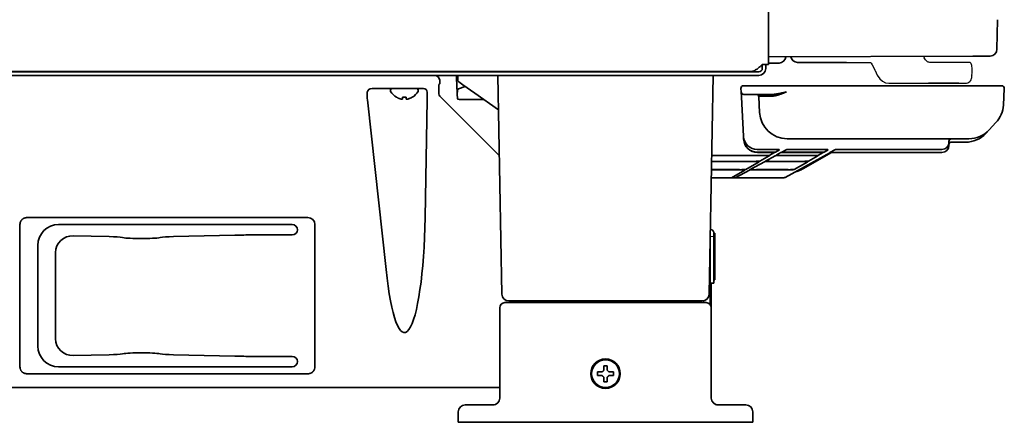
# Model space of a CAD drawing. Extents: x 5987 to 10491, y -672 to 3708.
# Drawn here: x 10140 to 10424, y 1271 to 1387 of the extents above; entities that cross this region are included whole.
import ezdxf

# ---------------------------------------------------------------- set-up
doc = ezdxf.new("R2010")
doc.units = 0
doc.header["$LTSCALE"] = 5
doc.layers.add('1', color=7, linetype='CONTINUOUS', true_color=0xffffff)
doc.layers.add('GEOM', color=7, linetype='CONTINUOUS')

msp = doc.modelspace()

# ---------------------------------------------------------------- linework, layer by layer
at = {"layer": '1', "color": 7, "linetype": 'Continuous', "lineweight": 35}
for p, q in [((10356.27, 2350.99), (10356.27, 1373.93)), ((10422.27, 1386.88), (10422.12, 1378.37)), ((10354.47, 1373.93), (10354.47, 1372.83)), ((10354.47, 1373.93), (10356.27, 1373.93)), ((10355.47, 1373.93), (10355.47, 1372.83)), ((10415.18, 1376.38), (10356.27, 1376.13)), ((10359.31, 1374.38), (10356.27, 1374.33)), ((10364.65, 1374.58), (10378.71, 1374.58)), ((10420.13, 1376.4), (10415.18, 1376.38)), ((9537.53, 1371.93), (10351.01, 1371.93)), ((10353.47, 1371.83), (9807.78, 1371.83)), ((10337.77, 1371.93), (10337.77, 1371.83)), ((10353.47, 1370.83), (9533.87, 1370.83)), ((10261.23, 1368.17), (10261.46, 1368.4)), ((10266.32, 1370.83), (10266.44, 1367.23)), ((10266.66, 1369.59), (10266.72, 1370.83)), ((10266.97, 1368.94), (10268.18, 1368.09)), ((10279.37, 1307.79), (10278.27, 1370.83)), ((10339.17, 1307.79), (10340.27, 1370.83)), ((10402.34, 1368.58), (10411.13, 1368.58)), ((10240.59, 1364.5), (10240.59, 1366.03)), ((10242.02, 1367.01), (10256.82, 1367.01)), ((10247.27, 1366.41), (10247.27, 1366.61)), ((10254.87, 1367.01), (10247.67, 1367.01)), ((10255.27, 1366.61), (10255.27, 1366.41)), ((10257.83, 1366.01), (10257.83, 1364.5)), ((10261.19, 1365.93), (10261.19, 1366.17)), ((10266.58, 1366.54), (10266.47, 1365.33)), ((10266.47, 1366.53), (10266.5, 1365.61)), ((10266.56, 1364.28), (10266.47, 1365.33)), ((10266.92, 1366.97), (10268.85, 1367.62)), ((10268.18, 1368.09), (10271.58, 1365.71)), ((10278.45, 1360.9), (10271.58, 1365.71)), ((10348.31, 1367.04), (10348.37, 1366.04)), ((10348.44, 1364.56), (10348.37, 1366.04)), ((10349.06, 1367.83), (10354.31, 1367.83)), ((10349.12, 1365.33), (10357.09, 1365.33)), ((10354.31, 1367.83), (10416.24, 1367.83)), ((10416.24, 1367.83), (10423.48, 1367.83)), ((10424.23, 1367.04), (10423.98, 1362.27)), ((10246.08, 1314.84), (10240.63, 1363.75)), ((10248.97, 1364.56), (10248.97, 1364.53)), ((10253.57, 1364.53), (10253.57, 1364.56)), ((10257.82, 1363.75), (10257.25, 1329.83)), ((10278.68, 1347.62), (10261.78, 1364.52)), ((10267.06, 1363.83), (10274.27, 1363.83)), ((10349.03, 1353.3), (10348.44, 1364.56)), ((10353.67, 1360.15), (10353.44, 1364.62)), ((10353.68, 1360.15), (10353.67, 1360.15)), ((10421.83, 1357.22), (10419.84, 1355.1)), ((10419.84, 1355.1), (10418.89, 1354.08)), ((10349.03, 1353.3), (10349.04, 1353.24)), ((10349.08, 1352.46), (10349.04, 1353.24)), ((10349.08, 1352.46), (10349.08, 1352.4)), ((10361.66, 1352.58), (10414.01, 1352.58)), ((10408.27, 1351.81), (10408.27, 1351.51)), ((10408.27, 1351.45), (10408.27, 1351.51)), ((10413.05, 1351.56), (10408.84, 1351.56)), ((10413.05, 1351.56), (10413.05, 1351.56)), ((10353.03, 1349.45), (10353.03, 1349.45)), ((10353.03, 1349.45), (10357.68, 1349.45)), ((10356.53, 1348.67), (10353.07, 1348.67)), ((10353.08, 1348.61), (10353.08, 1348.61)), ((10353.08, 1348.61), (10356.24, 1348.61)), ((10356.24, 1348.61), (10356.24, 1348.61)), ((10357.99, 1348.55), (10356.68, 1347.79)), ((10357.68, 1349.45), (10357.68, 1349.45)), ((10359.43, 1349.39), (10358.27, 1348.72)), ((10358.45, 1347.79), (10359.83, 1348.56)), ((10360.13, 1348.72), (10361.36, 1349.4)), ((10374.09, 1348.58), (10361.07, 1341.42)), ((10361.58, 1348.61), (10361.58, 1348.61)), ((10361.58, 1348.61), (10370.26, 1348.61)), ((10370.55, 1348.67), (10361.88, 1348.67)), ((10363.12, 1349.45), (10363.12, 1349.45)), ((10363.12, 1349.45), (10371.7, 1349.45)), ((10374.45, 1348.59), (10366.11, 1343.87)), ((10370.26, 1348.61), (10370.26, 1348.61)), ((10372.01, 1348.55), (10370.7, 1347.79)), ((10371.7, 1349.45), (10371.7, 1349.45)), ((10373.45, 1349.39), (10372.29, 1348.72)), ((10375.39, 1349.4), (10374.15, 1348.72)), ((10375.6, 1348.61), (10375.6, 1348.61)), ((10375.6, 1348.61), (10406.27, 1348.61)), ((10377.14, 1349.45), (10377.14, 1349.45)), ((10406.27, 1349.45), (10377.14, 1349.45)), ((10406.27, 1349.45), (10406.27, 1349.45)), ((10406.27, 1348.61), (10406.27, 1348.61)), ((10408.27, 1350.67), (10408.27, 1350.91)), ((10408.27, 1350.61), (10408.27, 1350.67)), ((10352.04, 1346.04), (10339.84, 1346.04)), ((10351.78, 1346), (10339.84, 1346)), ((10352.65, 1347.74), (10339.87, 1347.74)), ((10339.87, 1347.7), (10354.69, 1347.7)), ((10349.68, 1343.7), (10353.53, 1345.95)), ((10351.01, 1343.7), (10355.1, 1345.95)), ((10351.78, 1346), (10351.78, 1346)), ((10353.51, 1345.96), (10353.53, 1345.95)), ((10356.44, 1347.65), (10353.78, 1346.1)), ((10354.69, 1347.7), (10354.69, 1347.7)), ((10355.37, 1346.1), (10358.19, 1347.65)), ((10356.85, 1346), (10356.85, 1346)), ((10356.85, 1346), (10365.8, 1346)), ((10366.06, 1346.04), (10357.12, 1346.04)), ((10359.94, 1347.7), (10359.94, 1347.7)), ((10359.94, 1347.7), (10368.71, 1347.7)), ((10368.96, 1347.74), (10360.19, 1347.74)), ((10367.55, 1345.95), (10363.7, 1343.7)), ((10365.8, 1346), (10365.8, 1346)), ((10367.55, 1345.95), (10367.36, 1345.97)), ((10370.46, 1347.65), (10367.8, 1346.1)), ((10368.71, 1347.7), (10368.71, 1347.7)), ((10370.46, 1347.65), (10370.28, 1347.67)), ((10339.8, 1343.65), (10347.93, 1343.65)), ((10339.8, 1343.6), (10347.66, 1343.6)), ((10349.42, 1343.54), (10345.62, 1341.33)), ((10346.69, 1341.33), (10350.73, 1343.55)), ((10347.66, 1343.6), (10347.66, 1343.6)), ((10352.48, 1343.6), (10352.48, 1343.6)), ((10352.48, 1343.6), (10361.68, 1343.6)), ((10361.95, 1343.65), (10352.76, 1343.65)), ((10361.68, 1343.6), (10361.68, 1343.6)), ((10339.76, 1341.33), (10343.81, 1341.33)), ((10343.81, 1341.33), (10345.55, 1341.33)), ((10345.55, 1341.33), (10345.62, 1341.33)), ((10346.69, 1341.33), (10345.62, 1341.33)), ((10346.69, 1341.33), (10348.39, 1341.33)), ((10348.39, 1341.33), (10357.83, 1341.33)), ((10357.83, 1341.33), (10359.57, 1341.33)), ((10359.57, 1341.33), (10359.64, 1341.33)), ((10360.71, 1341.33), (10359.64, 1341.33)), ((10223.49, 1329.82), (10142.46, 1329.82)), ((10140.45, 1327.85), (10140.38, 1307.33)), ((10151.61, 1327.83), (10218.97, 1327.83)), ((10225.49, 1286.81), (10225.49, 1327.84)), ((10155.83, 1324.6), (10166.22, 1324.35)), ((10184.73, 1324.35), (10202.39, 1324.77)), ((10207.57, 1324.83), (10218.98, 1324.83)), ((10339.47, 1324.99), (10339.47, 1304.73)), ((10340.47, 1325.41), (10340.47, 1324.41)), ((10340.77, 1325.3), (10340.47, 1325.3)), ((10340.47, 1324.41), (10340.47, 1310.91)), ((10340.77, 1324.55), (10340.77, 1325.3)), ((10340.77, 1324.55), (10340.77, 1314.16)), ((10145.62, 1321.83), (10145.62, 1292.82)), ((10150.73, 1294.92), (10150.73, 1319.73)), ((10340.47, 1311.91), (10340.77, 1311.91)), ((10340.77, 1314.16), (10340.77, 1311.91)), ((10340.47, 1310.91), (10339.47, 1310.91)), ((10339.47, 1308.83), (10339.77, 1308.83)), ((10339.47, 1308.8), (10339.77, 1308.8)), ((10339.77, 1310.91), (10339.77, 1308.83)), ((10339.77, 1308.83), (10339.77, 1308.8)), ((10339.77, 1307.33), (10339.77, 1308.8)), ((10140.45, 1286.81), (10140.38, 1307.32)), ((10283.37, 1305.83), (10281.37, 1305.83)), ((10335.17, 1305.83), (10283.37, 1305.83)), ((10337.17, 1305.83), (10335.17, 1305.83)), ((10339.47, 1307.33), (10339.77, 1307.33)), ((10339.77, 1306.33), (10339.47, 1306.33)), ((10339.77, 1306.33), (10339.77, 1307.33)), ((10339.77, 1304.83), (10339.77, 1306.33)), ((10278.77, 1277.83), (10278.77, 1303.83)), ((10280.27, 1305.33), (10282.77, 1305.33)), ((10282.77, 1305.33), (10335.77, 1305.33)), ((10335.77, 1305.33), (10338.27, 1305.33)), ((10339.77, 1304.83), (10339.47, 1304.83)), ((10339.77, 1304.83), (10339.77, 1303.83)), ((10339.77, 1303.83), (10339.77, 1277.83)), ((10155.83, 1290.06), (10166.22, 1290.3)), ((10184.73, 1290.3), (10202.39, 1289.89)), ((10218.98, 1289.83), (10207.57, 1289.83)), ((10151.61, 1286.83), (10218.97, 1286.83)), ((10223.49, 1284.83), (10142.46, 1284.83)), ((10306.97, 1284.83), (10306.97, 1285.33)), ((10306.97, 1284.33), (10306.97, 1284.83)), ((10311.57, 1285.33), (10311.57, 1284.83)), ((10311.57, 1284.83), (10311.57, 1284.33)), ((10278.77, 1280.83), (10016.19, 1280.83)), ((10267.86, 1275.58), (10267.85, 1275.57)), ((10268.83, 1275.83), (10270.83, 1275.83)), ((10270.83, 1275.83), (10277.14, 1275.83)), ((10341.32, 1275.88), (10341.14, 1275.93)), ((10341.4, 1275.83), (10347.72, 1275.83)), ((10347.72, 1275.83), (10349.72, 1275.83)), ((10350.7, 1275.57), (10350.68, 1275.58)), ((10266.77, 1270.83), (10266.83, 1273.86)), ((10351.72, 1273.86), (10351.77, 1270.83)), ((10270.77, 1270.83), (10266.77, 1270.83)), ((10347.77, 1270.83), (10270.77, 1270.83)), ((10351.77, 1270.83), (10347.77, 1270.83))]:
    msp.add_line(p, q, dxfattribs=at)
at = {"layer": '1', "color": 51, "linetype": 'Continuous', "lineweight": 13}
for p, q in [((10339.47, 1324.41), (10340.47, 1324.41)), ((10340.47, 1324.55), (10340.77, 1324.55)), ((10340.77, 1314.16), (10340.47, 1314.16)), ((10337.51, 1305.33), (10337.51, 1305.86))]:
    msp.add_line(p, q, dxfattribs=at)
at = {"layer": '1', "color": 7, "linetype": 'Continuous', "lineweight": 35}
for radius in [4.25, 4]:
    msp.add_circle((10309.27, 1284.83), radius, dxfattribs=at)
for centre, radius, start, end in [((10420.12, 1378.4), 2, 270.25, 359), ((10359.27, 1376.38), 2, 271, 353.3696), ((10364.65, 1376.58), 2, 192.1812, 270), ((10353.47, 1372.83), 1, 270, 0), ((10353.47, 1372.83), 2, 270, 0), ((10267.4, 1369.55), 0.75, 177, 235), ((10247.67, 1366.61), 0.4, 90, 180), ((10247.67, 1366.41), 0.4, 180, 210.3012), ((10251.47, 1368.63), 4.8, 210.3012, 238.6541), ((10251.07, 1368.63), 4.8, 301.3926, 329.6988), ((10254.87, 1366.61), 0.4, 0, 90), ((10254.87, 1366.41), 0.4, 329.6988, 0), ((10267.08, 1366.5), 0.5, 108.4349, 175), ((10349.06, 1367.08), 0.75, 90, 183), ((10349.12, 1366.08), 0.75, 183, 270), ((10352.69, 1364.58), 0.75, 3, 90), ((10423.48, 1367.08), 0.75, 357, 90), ((10251.27, 1368.31), 3.78, 262.3959, 269.9965), ((10251.27, 1368.31), 3.78, 270.0035, 277.6041), ((10267.06, 1364.33), 0.5, 185, 270), ((10415.99, 1362.69), 8, 316.849, 357), ((10408.84, 1351.06), 0.5, 90, 132.3816), ((10339.47, 1325.41), 1, 0, 88.5793), ((10140.88, 1307.33), 0.5, 179.8072, 180.1928), ((10281.37, 1307.83), 2, 181, 270), ((10337.17, 1307.83), 2, 270, 359), ((10280.27, 1303.83), 1.5, 90, 180), ((10338.27, 1303.83), 1.5, 0, 90), ((10276.77, 1277.83), 2, 270, 0), ((10341.77, 1277.83), 2, 180, 270), ((10268.83, 1273.83), 2, 90, 179), ((10349.72, 1273.83), 2, 1, 90)]:
    msp.add_arc(centre, radius, start, end, dxfattribs=at)
at = {"layer": '1', "color": 7, "linetype": 'Continuous', "lineweight": 35, "extrusion": (0, 0, -1)}
for centre, major_axis, ratio, start_param, end_param in [((10259.97, 1369.33), (-1.34, -0.67), 0.99981, 2.03449, 3.557759), ((10261.23, 1366.17), (0, 2), 0.017455, 4.712389, 6.265732), ((10261.46, 1369.4), (0, 1), 0.017455, 1.641917, 3.124139), ((10242.04, 1366.01), (-1.44, 0.04), 0.692646, 6.257012, 7.819082), ((10256.82, 1366.01), (0.992, 0.198), 0.988241, 4.910077, 6.479353), ((10263.19, 1365.93), (-1.85, -0.77), 0.999822, 5.890549, 6.675821), ((10242.9, 1364.5), (0, 4), 0.57735, 4.521954, 4.712389), ((10257.48, 1364.5), (0, 4), 0.087489, 1.570796, 1.761231), ((10361.66, 1360.57), (7.99, 0.42), 0.999529, 1.623132, 3.141593), ((10413.05, 1359.56), (-5.84, 5.47), 0.999117, 3.141593, 3.959702), ((10414.01, 1360.57), (-5.84, 5.47), 0.999117, 3.141593, 3.959702), ((10353.03, 1353.45), (-4, 0.11), 0.999858, 4.684159, 6.20262), ((10353.07, 1352.67), (-0.15, 4), 0.99927, 3.178309, 4.69677), ((10353.08, 1352.61), (-4, 0.11), 0.999858, 4.684159, 6.20262), ((10406.27, 1351.45), (-2, 0), 0.999783, 3.141593, 4.712389), ((10408.97, 1351.81), (-0.7, 0), 0.99953, 0, 1.570796), ((10408.97, 1350.91), (-0.7, 0), 0.99953, 0, 0.830864), ((10356.24, 1348.55), (-1.75, 0), 0.030619, 1.570091, 2.571465), ((10356.52, 1348.72), (-1.75, 0), 0.030655, 3.194024, 4.709908), ((10357.68, 1349.4), (-1.75, 0), 0.030619, 1.570091, 2.571465), ((10356.24, 1348.55), (-1.75, 0), 0.030619, 2.571466, 3.193969), ((10357.68, 1349.4), (-1.75, 0), 0.030619, 2.571466, 3.193969), ((10361.58, 1348.55), (1.75, 0), 0.030622, 3.197185, 4.71307), ((10361.88, 1348.72), (1.75, 0), 0.030652, 1.573368, 3.197246), ((10363.11, 1349.4), (1.75, 0), 0.030622, 3.197185, 4.71307), ((10370.26, 1348.55), (-1.75, 0), 0.030619, 1.570091, 2.571465), ((10370.54, 1348.72), (-1.75, 0), 0.030655, 3.194024, 4.709908), ((10371.7, 1349.4), (-1.75, 0), 0.030619, 1.570091, 2.571465), ((10370.26, 1348.55), (-1.75, 0), 0.030619, 2.571466, 3.193969), ((10371.7, 1349.4), (-1.75, 0), 0.030619, 2.571466, 3.193969), ((10375.6, 1348.55), (1.75, 0), 0.030622, 3.197185, 4.71307), ((10377.13, 1349.4), (1.75, 0), 0.030622, 3.197185, 4.71307), ((10406.27, 1350.61), (-2, 0), 0.999783, 3.141593, 4.712389), ((10351.78, 1345.95), (-1.75, 0), 0.030619, 1.570091, 2.972524), ((10352.03, 1346.1), (-1.75, 0), 0.030633, 3.193989, 4.71078), ((10354.69, 1347.65), (-1.75, 0), 0.030619, 1.570091, 2.571465), ((10356.85, 1345.95), (1.75, 0), 0.030622, 3.197185, 4.71307), ((10357.12, 1346.1), (1.75, 0), 0.030633, 1.572406, 3.197207), ((10354.69, 1347.65), (-1.75, 0), 0.030619, 2.571466, 3.193969), ((10359.94, 1347.65), (1.75, 0), 0.030622, 3.197185, 4.71307), ((10360.2, 1347.79), (1.75, 0), 0.030652, 1.573368, 3.197246), ((10365.8, 1345.95), (-1.75, 0), 0.030619, 1.570091, 2.571465), ((10366.05, 1346.1), (-1.75, 0), 0.030633, 3.193989, 4.71078), ((10365.8, 1345.95), (-1.75, 0), 0.030619, 2.571466, 3.193969), ((10368.71, 1347.65), (-1.75, 0), 0.030619, 1.570091, 2.571465), ((10368.95, 1347.79), (-1.75, 0), 0.030655, 3.194024, 4.709908), ((10368.71, 1347.65), (-1.75, 0), 0.030619, 2.571466, 3.193969), ((10347.67, 1343.55), (-1.75, 0), 0.030619, 1.570091, 2.571465), ((10347.93, 1343.7), (-1.75, 0), 0.030655, 3.194024, 4.709908), ((10347.67, 1343.55), (-1.75, 0), 0.030619, 2.571466, 3.193969), ((10352.48, 1343.55), (1.75, 0), 0.030622, 3.197185, 4.71307), ((10352.76, 1343.7), (1.75, 0), 0.030652, 1.573368, 3.197246), ((10361.69, 1343.55), (-1.75, 0), 0.030619, 1.570091, 2.571465), ((10361.95, 1343.7), (-1.75, 0), 0.030655, 3.194024, 4.709908), ((10361.69, 1343.55), (-1.75, 0), 0.030619, 2.571466, 3.193969), ((10360.71, 1342.08), (-0.187, 0.726), 0.998282, 2.89047, 3.393556), ((10223.49, 1327.84), (1.41, 1.41), 1, 5.497939, 7.068431), ((10251.27, 1333), (0, 36.31), 0.165232, 1.658063, 4.18879), ((10155.87, 1295.08), (4.62, 2.34), 0.961527, 2.030878, 3.594078), ((10164.66, 1290.81), (-6, 0), 0.087489, 3.590631, 4.45059), ((10175.47, 1290.35), (-6, 0), 0.087489, 0.449039, 2.692554), ((10186.28, 1290.81), (-6, 0), 0.087489, 4.974188, 5.834147), ((10207.57, 1291.58), (-20, 0), 0.087489, 4.712389, 4.974188), ((10142.45, 1286.81), (-1.87, 0.7), 0.99331, 5.60676, 5.921172), ((10223.49, 1286.81), (-1.42, 1.41), 1, 2.361761, 2.676173)]:
    msp.add_ellipse(centre, major_axis=major_axis, ratio=ratio, start_param=start_param, end_param=end_param, dxfattribs=at)
at = {"layer": '1', "color": 7, "linetype": 'Continuous', "lineweight": 35}
for centre, major_axis, ratio, start_param, end_param in [((10361.44, 1364.83), (-8.01, 0.03), 0.003256, 5.249585, 6.283367), ((10142.45, 1327.85), (-1.87, -0.7), 0.99331, 5.60676, 5.921172), ((10151.62, 1321.82), (4.25, -4.25), 0.997265, 2.357564, 3.925621), ((10155.87, 1319.58), (4.62, -2.34), 0.961527, 2.030878, 3.594078), ((10164.66, 1323.85), (-6, 0), 0.087489, 3.590631, 4.45059), ((10175.47, 1324.3), (-6, 0), 0.087489, 0.449039, 2.692554), ((10186.28, 1323.85), (-6, 0), 0.087489, 4.974188, 5.834147), ((10207.57, 1323.08), (-20, 0), 0.087489, 4.712389, 4.974188)]:
    msp.add_ellipse(centre, major_axis=major_axis, ratio=ratio, start_param=start_param, end_param=end_param, dxfattribs=at)
at = {"layer": '1', "color": 7, "linetype": 'Continuous', "lineweight": 35, "extrusion": (-5.91646e-31, -1.17146e-15, -1)}
msp.add_ellipse((10218.97, 1326.32), major_axis=(1.06, 1.06), ratio=0.997265, start_param=5.499157, end_param=7.068277, dxfattribs=at)
at = {"layer": '1', "color": 7, "linetype": 'Continuous', "lineweight": 35, "extrusion": (-9.86076e-31, -1.17146e-15, -1)}
msp.add_ellipse((10218.97, 1326.33), major_axis=(0.77, -1.29), ratio=0.99484, start_param=5.253313, end_param=6.820609, dxfattribs=at)
at = {"layer": '1', "color": 7, "linetype": 'Continuous', "lineweight": 35, "extrusion": (-3.9443e-31, -1.17146e-15, -1)}
msp.add_ellipse((10151.62, 1292.83), major_axis=(4.25, 4.25), ratio=0.997265, start_param=2.357564, end_param=3.925621, dxfattribs=at)
at = {"layer": '1', "color": 7, "linetype": 'Continuous', "lineweight": 35, "extrusion": (4.93038e-31, -1.17146e-15, -1)}
msp.add_ellipse((10218.97, 1288.32), major_axis=(0.77, 1.29), ratio=0.99484, start_param=5.745762, end_param=7.313058, dxfattribs=at)
at = {"layer": '1', "color": 7, "linetype": 'Continuous', "lineweight": 35, "extrusion": (7.88861e-31, -1.17146e-15, -1)}
msp.add_ellipse((10218.97, 1288.33), major_axis=(1.06, -1.06), ratio=0.997265, start_param=5.498093, end_param=7.067214, dxfattribs=at)
at = {"layer": '1', "color": 7, "linetype": 'Continuous', "lineweight": 35}
for points, knots in [([(10351.01, 1371.93), (10351.15, 1371.93), (10351.3, 1371.94), (10351.51, 1371.98), (10351.58, 1371.99), (10351.69, 1372.02), (10351.73, 1372.03), (10351.8, 1372.05), (10351.84, 1372.07), (10352.02, 1372.13), (10352.16, 1372.19), (10352.45, 1372.34), (10352.6, 1372.42), (10352.89, 1372.61), (10353.03, 1372.71), (10353.32, 1372.92), (10353.46, 1373.04), (10353.68, 1373.22), (10353.75, 1373.28), (10353.84, 1373.36), (10353.86, 1373.38), (10353.9, 1373.41), (10353.95, 1373.46), (10354, 1373.5), (10354.19, 1373.67), (10354.33, 1373.8), (10354.47, 1373.93)], [0, 0, 0, 0, 0.125, 0.125, 0.1875, 0.1875, 0.21875, 0.21875, 0.25, 0.25, 0.375, 0.375, 0.5, 0.5, 0.625, 0.625, 0.75, 0.75, 0.8125, 0.8125, 0.828125, 0.828125, 0.84375, 0.875, 0.875, 1, 1, 1, 1]), ([(10338.3, 1371.88), (10338.28, 1371.88), (10338.27, 1371.88), (10338.1, 1371.84), (10337.94, 1371.83), (10337.77, 1371.83)], [0, 0, 0, 0, 0.067474, 0.067474, 1, 1, 1, 1]), ([(10266.44, 1367.23), (10266.44, 1367.17), (10266.45, 1367.11), (10266.45, 1367.02), (10266.45, 1366.99), (10266.45, 1366.93), (10266.45, 1366.9), (10266.45, 1366.84), (10266.46, 1366.82), (10266.46, 1366.76), (10266.46, 1366.73), (10266.46, 1366.67), (10266.46, 1366.65), (10266.46, 1366.59), (10266.46, 1366.56), (10266.47, 1366.53)], [0, 0, 0, 0, 0.25, 0.25, 0.375, 0.375, 0.5, 0.5, 0.625, 0.625, 0.75, 0.75, 0.875, 0.875, 1, 1, 1, 1]), ([(10357.59, 1365.34), (10357.57, 1365.34), (10357.44, 1365.33), (10357.27, 1365.33), (10357.12, 1365.33), (10357.09, 1365.33)], [0, 0, 0, 0, 0.092057, 0.806972, 1, 1, 1, 1]), ([(10361.36, 1366.04), (10361.34, 1366.03), (10361.31, 1366.02), (10361.27, 1366), (10361.22, 1365.98), (10361.18, 1365.96), (10361.14, 1365.95), (10361.1, 1365.93), (10361.06, 1365.92), (10361.02, 1365.9), (10360.99, 1365.89), (10360.95, 1365.87), (10360.92, 1365.86), (10360.89, 1365.85), (10360.86, 1365.83), (10360.83, 1365.82), (10360.8, 1365.81), (10360.78, 1365.8), (10360.75, 1365.79), (10360.68, 1365.76), (10360.56, 1365.71), (10360.4, 1365.65), (10360.25, 1365.59), (10360.06, 1365.52), (10359.81, 1365.43), (10359.52, 1365.32), (10359.25, 1365.23), (10358.99, 1365.15), (10358.75, 1365.08), (10358.51, 1365.02), (10358.28, 1364.97), (10358.12, 1364.94), (10358.01, 1364.92), (10357.95, 1364.91), (10357.89, 1364.9), (10357.83, 1364.89), (10357.77, 1364.89), (10357.71, 1364.88), (10357.66, 1364.88), (10357.6, 1364.87), (10357.55, 1364.87), (10357.5, 1364.87), (10357.44, 1364.86), (10357.39, 1364.86), (10357.36, 1364.86), (10357.34, 1364.86)], [0, 0, 0, 0, 0.011271, 0.022225, 0.032862, 0.043181, 0.053184, 0.062868, 0.072236, 0.081287, 0.09002, 0.098436, 0.106535, 0.114316, 0.121781, 0.128928, 0.135757, 0.14227, 0.148465, 0.154344, 0.195284, 0.234004, 0.270504, 0.304785, 0.380497, 0.451757, 0.518584, 0.581002, 0.643022, 0.702356, 0.759046, 0.813141, 0.828535, 0.843753, 0.858796, 0.873666, 0.888364, 0.902893, 0.917253, 0.931448, 0.945478, 0.959346, 0.973055, 0.986605, 1, 1, 1, 1]), ([(10361.36, 1366.04), (10361.14, 1365.99), (10360.71, 1365.89), (10360.09, 1365.75), (10359.49, 1365.62), (10358.93, 1365.52), (10358.42, 1365.43), (10357.98, 1365.38), (10357.71, 1365.35), (10357.59, 1365.34)], [0, 0, 0, 0, 0.169989, 0.335943, 0.494273, 0.642231, 0.778573, 0.901906, 1, 1, 1, 1]), ([(10250.77, 1364.56), (10250.77, 1364.44), (10250.77, 1364.33), (10250.77, 1364.19), (10250.77, 1364.15), (10250.77, 1364.08), (10250.77, 1364.04), (10250.77, 1364.01)], [0, 0, 0, 0, 0.5, 0.5, 0.75, 0.75, 1, 1, 1, 1]), ([(10253.57, 1364.56), (10253.37, 1364.44), (10253.16, 1364.33), (10252.84, 1364.19), (10252.73, 1364.15), (10252.5, 1364.08), (10252.39, 1364.04), (10252.27, 1364.01)], [0, 0, 0, 0, 0.5, 0.5, 0.75, 0.75, 1, 1, 1, 1]), ([(10355.36, 1347.74), (10354.91, 1347.74), (10354.46, 1347.74), (10353.78, 1347.74), (10353.56, 1347.74), (10353.1, 1347.74), (10352.88, 1347.74), (10352.65, 1347.74)], [0, 0, 0, 0, 0.5, 0.5, 0.75, 0.75, 1, 1, 1, 1]), ([(10356.68, 1347.79), (10356.68, 1347.79), (10356.67, 1347.78), (10356.66, 1347.78), (10356.65, 1347.78), (10356.63, 1347.78), (10356.6, 1347.77), (10356.55, 1347.77), (10356.53, 1347.77), (10356.5, 1347.77), (10356.49, 1347.77), (10356.47, 1347.77), (10356.46, 1347.76), (10356.4, 1347.76), (10356.35, 1347.76), (10356.28, 1347.76), (10356.26, 1347.76), (10356.23, 1347.76), (10356.18, 1347.75), (10356.1, 1347.75), (10356.02, 1347.75), (10355.97, 1347.75), (10355.95, 1347.75), (10355.91, 1347.75), (10355.89, 1347.75), (10355.79, 1347.75), (10355.71, 1347.75), (10355.58, 1347.74), (10355.54, 1347.74), (10355.47, 1347.74), (10355.45, 1347.74), (10355.41, 1347.74), (10355.38, 1347.74), (10355.36, 1347.74)], [0, 0, 0, 0, 0.0625, 0.0625, 0.125, 0.125, 0.25, 0.25, 0.3125, 0.3125, 0.34375, 0.34375, 0.375, 0.375, 0.5, 0.5, 0.53125, 0.53125, 0.5625, 0.625, 0.6875, 0.6875, 0.71875, 0.71875, 0.75, 0.75, 0.875, 0.875, 0.9375, 0.9375, 0.96875, 0.96875, 1, 1, 1, 1]), ([(10364.09, 1343.06), (10364.13, 1343.07), (10364.16, 1343.08), (10364.54, 1343.18), (10364.86, 1343.29), (10365.5, 1343.55), (10365.81, 1343.7), (10366.11, 1343.87)], [0, 0, 0, 0, 0.054429, 0.054429, 0.527215, 0.527215, 1, 1, 1, 1]), ([(10364.09, 1343.06), (10364.09, 1343.06), (10364.11, 1343.07), (10364.15, 1343.08), (10364.2, 1343.09), (10364.25, 1343.1), (10364.29, 1343.11), (10364.33, 1343.13), (10364.38, 1343.14), (10364.42, 1343.15), (10364.47, 1343.17), (10364.52, 1343.18), (10364.57, 1343.2), (10364.62, 1343.21), (10364.67, 1343.23), (10364.72, 1343.25), (10364.77, 1343.26), (10364.83, 1343.28), (10364.88, 1343.3), (10364.94, 1343.32), (10364.99, 1343.34), (10365.05, 1343.37), (10365.11, 1343.39), (10365.17, 1343.41), (10365.23, 1343.44), (10365.3, 1343.47), (10365.36, 1343.49), (10365.42, 1343.52), (10365.49, 1343.55), (10365.55, 1343.58), (10365.62, 1343.61), (10365.69, 1343.64), (10365.76, 1343.68), (10365.83, 1343.71), (10365.9, 1343.75), (10365.97, 1343.79), (10366.04, 1343.83), (10366.09, 1343.85), (10366.11, 1343.87)], [0, 0, 0, 0, 0.001156, 0.027139, 0.053246, 0.072708, 0.092746, 0.113362, 0.134553, 0.156322, 0.178667, 0.201589, 0.225088, 0.249163, 0.273816, 0.299044, 0.32485, 0.351232, 0.378191, 0.405727, 0.43384, 0.462529, 0.491795, 0.521638, 0.552058, 0.583054, 0.614628, 0.646778, 0.679505, 0.712808, 0.746688, 0.781146, 0.816179, 0.85179, 0.887977, 0.924742, 0.962082, 1, 1, 1, 1]), ([(10142.46, 1329.82), (10142.43, 1329.82), (10142.4, 1329.82), (10142.35, 1329.82), (10142.32, 1329.82), (10142.25, 1329.81), (10142.19, 1329.8), (10142.04, 1329.78), (10141.94, 1329.76), (10141.82, 1329.72), (10141.79, 1329.71), (10141.74, 1329.69), (10141.72, 1329.68), (10141.64, 1329.65), (10141.6, 1329.63), (10141.46, 1329.56), (10141.37, 1329.51), (10141.24, 1329.42), (10141.2, 1329.39), (10141.14, 1329.33), (10141.12, 1329.32), (10141.08, 1329.28), (10141.06, 1329.26), (10141.01, 1329.21), (10140.95, 1329.15), (10140.9, 1329.09), (10140.87, 1329.05), (10140.85, 1329.03), (10140.78, 1328.93), (10140.72, 1328.84), (10140.63, 1328.66), (10140.59, 1328.56), (10140.55, 1328.46)], [0, 0, 0, 0, 0.03125, 0.03125, 0.0625, 0.0625, 0.125, 0.125, 0.25, 0.25, 0.28125, 0.28125, 0.3125, 0.3125, 0.375, 0.375, 0.5, 0.5, 0.5625, 0.5625, 0.59375, 0.59375, 0.625, 0.625, 0.6875, 0.71875, 0.71875, 0.75, 0.75, 0.875, 0.875, 1, 1, 1, 1]), ([(10142.46, 1284.83), (10142.43, 1284.83), (10142.4, 1284.83), (10142.35, 1284.84), (10142.32, 1284.84), (10142.25, 1284.84), (10142.19, 1284.85), (10142.04, 1284.87), (10141.94, 1284.9), (10141.82, 1284.94), (10141.79, 1284.94), (10141.74, 1284.96), (10141.72, 1284.97), (10141.64, 1285), (10141.6, 1285.02), (10141.46, 1285.09), (10141.37, 1285.14), (10141.24, 1285.24), (10141.2, 1285.27), (10141.14, 1285.32), (10141.12, 1285.33), (10141.08, 1285.37), (10141.06, 1285.39), (10141.01, 1285.44), (10140.95, 1285.5), (10140.9, 1285.56), (10140.87, 1285.6), (10140.85, 1285.62), (10140.78, 1285.73), (10140.72, 1285.81), (10140.63, 1286), (10140.59, 1286.09), (10140.55, 1286.19)], [0, 0, 0, 0, 0.03125, 0.03125, 0.0625, 0.0625, 0.125, 0.125, 0.25, 0.25, 0.28125, 0.28125, 0.3125, 0.3125, 0.375, 0.375, 0.5, 0.5, 0.5625, 0.5625, 0.59375, 0.59375, 0.625, 0.625, 0.6875, 0.71875, 0.71875, 0.75, 0.75, 0.875, 0.875, 1, 1, 1, 1]), ([(10225.39, 1286.19), (10225.38, 1286.14), (10225.36, 1286.09), (10225.32, 1286), (10225.3, 1285.95), (10225.22, 1285.81), (10225.17, 1285.72), (10225.09, 1285.62), (10225.08, 1285.6), (10225.04, 1285.56), (10225.03, 1285.54), (10224.98, 1285.48), (10224.9, 1285.4), (10224.83, 1285.33), (10224.77, 1285.28), (10224.75, 1285.27), (10224.7, 1285.24), (10224.68, 1285.22), (10224.58, 1285.14), (10224.49, 1285.09), (10224.35, 1285.02), (10224.3, 1285), (10224.23, 1284.97), (10224.2, 1284.96), (10224.16, 1284.94), (10224.13, 1284.94), (10224.01, 1284.9), (10223.9, 1284.87), (10223.75, 1284.85), (10223.7, 1284.84), (10223.6, 1284.83), (10223.54, 1284.83), (10223.49, 1284.83)], [0, 0, 0, 0, 0.0625, 0.0625, 0.125, 0.125, 0.25, 0.25, 0.28125, 0.28125, 0.3125, 0.3125, 0.375, 0.4375, 0.4375, 0.46875, 0.46875, 0.5, 0.5, 0.625, 0.625, 0.6875, 0.6875, 0.71875, 0.71875, 0.75, 0.75, 0.875, 0.875, 0.9375, 0.9375, 1, 1, 1, 1]), ([(10309.77, 1287.13), (10309.77, 1286.92), (10309.77, 1286.71), (10309.77, 1286.39), (10309.77, 1286.28), (10309.77, 1286.05), (10309.77, 1285.94), (10309.77, 1285.83)], [0, 0, 0, 0, 0.5, 0.5, 0.75, 0.75, 1, 1, 1, 1]), ([(10306.97, 1285.33), (10307.18, 1285.33), (10307.39, 1285.33), (10307.71, 1285.33), (10307.82, 1285.33), (10308.04, 1285.33), (10308.16, 1285.33), (10308.27, 1285.33)], [0, 0, 0, 0, 0.5, 0.5, 0.75, 0.75, 1, 1, 1, 1]), ([(10308.77, 1282.53), (10308.77, 1282.73), (10308.77, 1282.94), (10308.77, 1283.26), (10308.77, 1283.37), (10308.77, 1283.6), (10308.77, 1283.71), (10308.77, 1283.83)], [0, 0, 0, 0, 0.5, 0.5, 0.75, 0.75, 1, 1, 1, 1]), ([(10311.57, 1284.33), (10311.37, 1284.33), (10311.16, 1284.33), (10310.84, 1284.33), (10310.73, 1284.33), (10310.5, 1284.33), (10310.39, 1284.33), (10310.27, 1284.33)], [0, 0, 0, 0, 0.5, 0.5, 0.75, 0.75, 1, 1, 1, 1])]:
    msp.add_open_spline(points, degree=3, knots=knots, dxfattribs=at)
for points in [[(10261.47, 1369.4), (10261.47, 1369.39), (10261.47, 1369.36), (10261.47, 1369.34), (10261.47, 1369.33)], [(10250.27, 1364.01), (10250.22, 1364.03), (10250.11, 1364.06), (10249.95, 1364.11), (10249.79, 1364.16), (10249.63, 1364.23), (10249.48, 1364.29), (10249.33, 1364.37), (10249.16, 1364.45), (10249.04, 1364.52), (10248.97, 1364.56)], [(10250.77, 1364.01), (10250.75, 1364.01), (10250.7, 1364), (10250.63, 1364), (10250.56, 1364), (10250.49, 1364), (10250.42, 1364), (10250.34, 1364), (10250.3, 1364.01), (10250.27, 1364.01)], [(10251.77, 1364.01), (10251.77, 1364.03), (10251.77, 1364.06), (10251.77, 1364.11), (10251.77, 1364.16), (10251.77, 1364.23), (10251.77, 1364.29), (10251.77, 1364.37), (10251.77, 1364.45), (10251.77, 1364.52), (10251.77, 1364.56)], [(10252.27, 1364.01), (10252.25, 1364.01), (10252.2, 1364), (10252.12, 1364), (10252.05, 1364), (10251.98, 1364), (10251.91, 1364), (10251.84, 1364.01), (10251.8, 1364.01), (10251.77, 1364.01)], [(10308.77, 1285.83), (10308.77, 1285.88), (10308.77, 1285.99), (10308.77, 1286.15), (10308.77, 1286.31), (10308.77, 1286.46), (10308.77, 1286.62), (10308.77, 1286.77), (10308.77, 1286.94), (10308.77, 1287.06), (10308.77, 1287.13)], [(10308.77, 1287.13), (10308.94, 1287.13), (10309.27, 1287.13), (10309.61, 1287.13), (10309.77, 1287.13)], [(10308.27, 1284.33), (10308.22, 1284.33), (10308.11, 1284.33), (10307.95, 1284.33), (10307.79, 1284.33), (10307.63, 1284.33), (10307.48, 1284.33), (10307.33, 1284.33), (10307.16, 1284.33), (10307.04, 1284.33), (10306.97, 1284.33)], [(10308.27, 1285.33), (10308.3, 1285.35), (10308.34, 1285.4), (10308.42, 1285.47), (10308.49, 1285.54), (10308.56, 1285.61), (10308.63, 1285.68), (10308.7, 1285.75), (10308.75, 1285.8), (10308.77, 1285.83)], [(10308.77, 1283.83), (10308.75, 1283.85), (10308.7, 1283.9), (10308.62, 1283.98), (10308.55, 1284.05), (10308.48, 1284.12), (10308.41, 1284.19), (10308.34, 1284.26), (10308.3, 1284.3), (10308.27, 1284.33)], [(10309.77, 1285.83), (10309.8, 1285.8), (10309.85, 1285.75), (10309.92, 1285.68), (10310, 1285.6), (10310.07, 1285.53), (10310.13, 1285.46), (10310.2, 1285.4), (10310.25, 1285.35), (10310.27, 1285.33)], [(10310.27, 1284.33), (10310.25, 1284.3), (10310.2, 1284.25), (10310.13, 1284.18), (10310.06, 1284.11), (10309.99, 1284.04), (10309.92, 1283.97), (10309.84, 1283.9), (10309.8, 1283.85), (10309.77, 1283.83)], [(10309.77, 1283.83), (10309.77, 1283.77), (10309.77, 1283.66), (10309.77, 1283.5), (10309.77, 1283.34), (10309.77, 1283.19), (10309.77, 1283.04), (10309.77, 1282.88), (10309.77, 1282.71), (10309.77, 1282.59), (10309.77, 1282.53)], [(10310.27, 1285.33), (10310.33, 1285.33), (10310.44, 1285.33), (10310.6, 1285.33), (10310.76, 1285.33), (10310.91, 1285.33), (10311.06, 1285.33), (10311.22, 1285.33), (10311.39, 1285.33), (10311.51, 1285.33), (10311.57, 1285.33)], [(10309.77, 1282.53), (10309.61, 1282.53), (10309.27, 1282.53), (10308.94, 1282.53), (10308.77, 1282.53)]]:
    msp.add_open_spline(points, degree=3, dxfattribs=at)
at = {"layer": 'GEOM', "color": 7, "linetype": 'Continuous'}
for p, q in [((10374.96, 1374.58), (10385.59, 1374.58)), ((10386.91, 1372.36), (10386.97, 1372.22)), ((10390.9, 1368.58), (10413.05, 1368.58))]:
    msp.add_line(p, q, dxfattribs=at)
for points in [[(10385.59, 1374.58), (10385.63, 1374.55), (10385.85, 1374.34), (10386.18, 1373.9), (10386.56, 1373.2), (10386.91, 1372.36)], [(10386.97, 1372.22), (10387.57, 1370.91), (10388.31, 1369.85), (10389.13, 1369.13), (10390.01, 1368.71), (10390.9, 1368.58)]]:
    msp.add_lwpolyline(points, dxfattribs=at)
msp.add_arc((10412.88, 1370.56), 2.03, 350.7803, 359.514, dxfattribs=at)
for centre, major_axis, ratio, start_param, end_param in [((10392.46, 1373.58), (205.36, 0.02), 0.004869, 1.464417, 1.52079), ((10414.7, 1379.76), (0.93, 57.29), 0.006254, -1.722592, -1.69634)]:
    msp.add_ellipse(centre, major_axis=major_axis, ratio=ratio, start_param=start_param, end_param=end_param, dxfattribs=at)
for points in [[(10400.96, 1376.32), (10401.02, 1376.19), (10401.08, 1376.06), (10401.15, 1375.93)], [(10414.91, 1370.54), (10414.91, 1370.72), (10414.91, 1370.9), (10414.92, 1371.09)]]:
    msp.add_open_spline(points, degree=3, dxfattribs=at)
for points, knots in [([(10402.72, 1374.58), (10402.58, 1374.58), (10402.27, 1374.64), (10401.85, 1374.93), (10401.47, 1375.37), (10401.25, 1375.73), (10401.15, 1375.93)], [0, 0, 0, 0, 0.197468, 0.420051, 0.685033, 1, 1, 1, 1]), ([(10414.94, 1372.58), (10414.95, 1372.83), (10414.92, 1373.31), (10414.81, 1373.87), (10414.67, 1374.22), (10414.53, 1374.45), (10414.37, 1374.57), (10414.26, 1374.57)], [0, 0, 0, 0, 0.343101, 0.640787, 0.761624, 0.860533, 1, 1, 1, 1]), ([(10413.05, 1368.58), (10413.48, 1368.58), (10414.38, 1368.93), (10414.81, 1369.79), (10414.89, 1370.23)], [0, 0, 0, 0, 0.489019, 1, 1, 1, 1])]:
    msp.add_open_spline(points, degree=3, knots=knots, dxfattribs=at)

doc.saveas('drawing.dxf')
